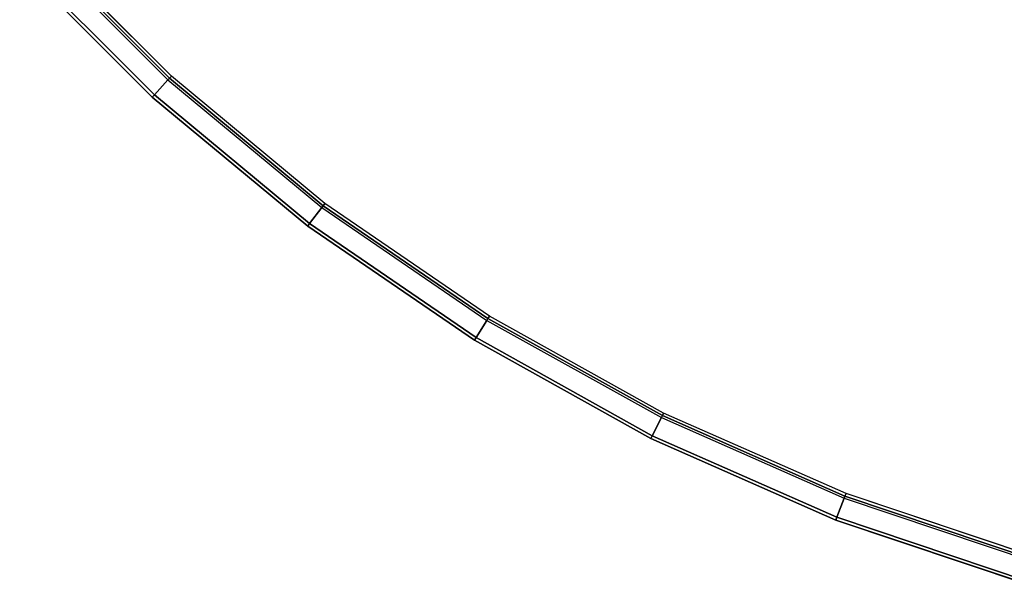
# Model space of a CAD drawing. Units: inches. Extents: x -23.6 to 23.6, y -23.6 to 23.6.
# Drawn here: x -17.3 to -6.7, y -22.7 to -16.6 of the extents above; entities that cross this region are included whole.
import ezdxf

# ---------------------------------------------------------------- set-up
doc = ezdxf.new("R2010")
doc.units = ezdxf.units.IN
doc.header["$MEASUREMENT"] = 0
doc.layers.add('TABLE-TOP', color=6, linetype='Continuous')
doc.layers.add('TABLE-TOPEDGE', color=6, linetype='Continuous')

msp = doc.modelspace()

# ---------------------------------------------------------------- linework, layer by layer
at = {"layer": 'TABLE-TOP', "invisible_edges": 10}
for points in [[(-15.709, -17.232, 28.543), (-17.232, -15.709, 28.543), (17.232, -15.709, 28.543), (15.709, -17.232, 28.543)], [(15.916, -17.459, 29.528), (17.459, -15.916, 29.528), (-17.459, -15.916, 29.528), (-15.916, -17.459, 29.528)], [(15.709, -17.232, 28.543), (14.052, -18.608, 28.543), (-14.052, -18.608, 28.543), (-15.709, -17.232, 28.543)], [(-15.916, -17.459, 29.528), (-14.237, -18.853, 29.528), (14.237, -18.853, 29.528), (15.916, -17.459, 29.528)], [(-12.275, -19.825, 28.543), (-14.052, -18.608, 28.543), (14.052, -18.608, 28.543), (12.275, -19.825, 28.543)], [(12.437, -20.086, 29.528), (14.237, -18.853, 29.528), (-14.237, -18.853, 29.528), (-12.437, -20.086, 29.528)], [(12.275, -19.825, 28.543), (10.394, -20.873, 28.543), (-10.394, -20.873, 28.543), (-12.275, -19.825, 28.543)], [(-12.437, -20.086, 29.528), (-10.531, -21.148, 29.528), (10.531, -21.148, 29.528), (12.437, -20.086, 29.528)], [(10.394, -20.873, 28.543), (8.423, -21.743, 28.543), (-8.423, -21.743, 28.543), (-10.394, -20.873, 28.543)], [(8.534, -22.03, 29.528), (10.531, -21.148, 29.528), (-10.531, -21.148, 29.528), (-8.534, -22.03, 29.528)], [(-6.381, -22.427, 28.543), (-8.423, -21.743, 28.543), (8.423, -21.743, 28.543), (6.381, -22.427, 28.543)], [(-8.534, -22.03, 29.528), (-6.465, -22.723, 29.528), (6.465, -22.723, 29.528), (8.534, -22.03, 29.528)]]:
    msp.add_3dface(points, dxfattribs=at)
at = {"layer": 'TABLE-TOPEDGE'}
for points in [[(-17.272, -15.746, 28.576), (-15.746, -17.272, 28.576), (-15.73, -17.255, 28.553), (-17.255, -15.73, 28.553)], [(-17.255, -15.73, 28.553), (-15.73, -17.255, 28.553), (-15.709, -17.232, 28.543), (-17.232, -15.709, 28.543)], [(-17.434, -15.893, 29.318), (-17.272, -15.746, 28.576), (-15.746, -17.272, 28.576), (-15.893, -17.434, 29.318)], [(-17.459, -15.916, 29.528), (-17.434, -15.893, 29.318), (-15.893, -17.434, 29.318), (-15.916, -17.459, 29.528)], [(-15.893, -17.434, 29.318), (-15.746, -17.272, 28.576), (-14.085, -18.652, 28.576), (-14.217, -18.826, 29.318)], [(-15.746, -17.272, 28.576), (-14.085, -18.652, 28.576), (-14.071, -18.633, 28.553), (-15.73, -17.255, 28.553)], [(-15.73, -17.255, 28.553), (-14.071, -18.633, 28.553), (-14.052, -18.608, 28.543), (-15.709, -17.232, 28.543)], [(-15.916, -17.459, 29.528), (-15.893, -17.434, 29.318), (-14.217, -18.826, 29.318), (-14.237, -18.853, 29.528)], [(-14.217, -18.826, 29.318), (-14.085, -18.652, 28.576), (-12.304, -19.872, 28.576), (-12.419, -20.058, 29.318)], [(-14.085, -18.652, 28.576), (-12.304, -19.872, 28.576), (-12.292, -19.852, 28.553), (-14.071, -18.633, 28.553)], [(-14.071, -18.633, 28.553), (-12.292, -19.852, 28.553), (-12.275, -19.825, 28.543), (-14.052, -18.608, 28.543)], [(-14.237, -18.853, 29.528), (-14.217, -18.826, 29.318), (-12.419, -20.058, 29.318), (-12.437, -20.086, 29.528)], [(-12.419, -20.058, 29.318), (-12.304, -19.872, 28.576), (-10.418, -20.922, 28.576), (-10.516, -21.118, 29.318)], [(-12.304, -19.872, 28.576), (-10.418, -20.922, 28.576), (-10.407, -20.901, 28.553), (-12.292, -19.852, 28.553)], [(-12.292, -19.852, 28.553), (-10.407, -20.901, 28.553), (-10.394, -20.873, 28.543), (-12.275, -19.825, 28.543)], [(-12.437, -20.086, 29.528), (-12.419, -20.058, 29.318), (-10.516, -21.118, 29.318), (-10.531, -21.148, 29.528)], [(-10.516, -21.118, 29.318), (-10.418, -20.922, 28.576), (-8.443, -21.794, 28.576), (-8.522, -21.998, 29.318)], [(-10.418, -20.922, 28.576), (-8.443, -21.794, 28.576), (-8.435, -21.772, 28.553), (-10.407, -20.901, 28.553)], [(-10.407, -20.901, 28.553), (-8.435, -21.772, 28.553), (-8.423, -21.743, 28.543), (-10.394, -20.873, 28.543)], [(-10.531, -21.148, 29.528), (-10.516, -21.118, 29.318), (-8.522, -21.998, 29.318), (-8.534, -22.03, 29.528)], [(-8.522, -21.998, 29.318), (-8.443, -21.794, 28.576), (-6.396, -22.48, 28.576), (-6.456, -22.691, 29.318)], [(-8.443, -21.794, 28.576), (-6.396, -22.48, 28.576), (-6.39, -22.458, 28.553), (-8.435, -21.772, 28.553)], [(-8.435, -21.772, 28.553), (-6.39, -22.458, 28.553), (-6.381, -22.427, 28.543), (-8.423, -21.743, 28.543)], [(-8.534, -22.03, 29.528), (-8.522, -21.998, 29.318), (-6.456, -22.691, 29.318), (-6.465, -22.723, 29.528)]]:
    msp.add_3dface(points, dxfattribs=at)

doc.saveas('drawing.dxf')
